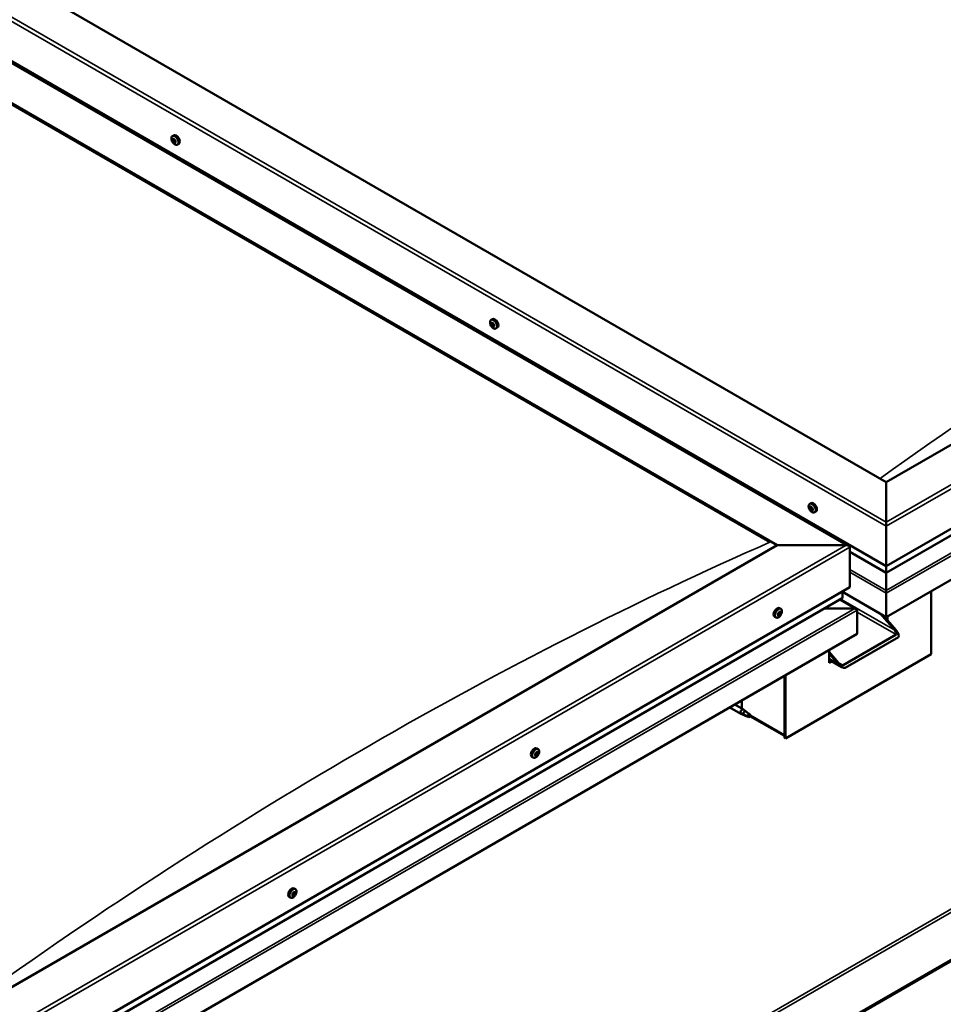
# Model space of a CAD drawing. Units: millimetres. Extents: x -6197 to 24445, y 3057 to 8837.
# Drawn here: x -747 to 150, y 3768 to 4724 of the extents above; entities that cross this region are included whole.
import ezdxf

# ---------------------------------------------------------------- set-up
doc = ezdxf.new("R2010")
doc.units = ezdxf.units.MM
doc.header["$LTSCALE"] = 25
doc.layers.add('Visible (ISO)', color=7, linetype='Continuous', lineweight=50)
doc.layers.add('Visible Narrow (ISO)', color=7, linetype='Continuous', lineweight=35)

msp = doc.modelspace()

# ---------------------------------------------------------------- linework, layer by layer
at = {"layer": 'Visible (ISO)'}
for p, q in [((94.35, 4275.19), (-1213.8, 5030.45)), ((-1319.87, 5008.84), (57.96, 4213.36)), ((-1284.51, 4989.63), (94.35, 4193.54)), ((-1319.87, 4969.21), (-11.72, 4213.96)), ((-1312.79, 4963.91), (-18.79, 4216.81)), ((-18.79, 4216.81), (-1312.79, 4963.91)), ((872.17, 4724.27), (94.35, 4275.19)), ((94.35, 4193.54), (942.88, 4683.44)), ((94.35, 4187.08), (935.39, 4672.66)), ((949.95, 4638.12), (94.35, 4144.14)), ((-598.79, 4611.26), (-597.46, 4612.03)), ((-598.5, 4607.66), (-597.68, 4608.14)), ((-597.66, 4605.25), (-596.51, 4605.91)), ((-597.09, 4607.94), (-597, 4607.99)), ((-596.24, 4605.52), (-595.77, 4605.79)), ((-594.04, 4603.03), (-592.71, 4603.8)), ((-289.43, 4432.65), (-288.1, 4433.42)), ((-288.73, 4429.43), (-288.1, 4429.8)), ((-287.29, 4426.54), (-286.59, 4426.94)), ((-284.68, 4424.42), (-283.35, 4425.19)), ((94.35, 4275.19), (94.35, 4236.41)), ((94.35, 4236.41), (94.35, 4275.19)), ((19.93, 4254.04), (21.26, 4254.81)), ((20.27, 4250.53), (21.04, 4250.98)), ((20.94, 4248.1), (22.09, 4248.76)), ((21.75, 4250.65), (21.77, 4250.67)), ((22.42, 4248.22), (22.94, 4248.52)), ((24.68, 4245.81), (26.01, 4246.58)), ((94.35, 4232.33), (94.35, 4236.41)), ((94.35, 4236.41), (94.35, 4232.33)), ((876.76, 4226.82), (-744.63, 3290.7)), ((94.35, 4232.33), (94.35, 4193.54)), ((94.35, 4193.54), (94.35, 4232.33)), ((-744.63, 3289.48), (876.76, 4225.59)), ((-11.72, 4213.96), (-789.54, 3764.88)), ((55.46, 4213.96), (-11.72, 4213.96)), ((-11.72, 4213.96), (55.46, 4213.96)), ((58.99, 4173.13), (58.99, 4211.91)), ((58.99, 4211.91), (58.99, 4173.13)), ((58.99, 4207.49), (94.35, 4187.08)), ((94.35, 4193.54), (94.35, 4187.42)), ((94.35, 4187.42), (94.35, 4193.54)), ((94.35, 4187.08), (94.35, 4187.42)), ((94.35, 4187.42), (94.35, 4187.08)), ((94.35, 4187.08), (94.35, 4169.94)), ((94.35, 4169.94), (94.35, 4187.08)), ((-789.54, 3683.23), (58.99, 4173.13)), ((51.92, 4162.92), (51.92, 4169.05)), ((51.92, 4169.05), (51.92, 4162.92)), ((94.35, 4167.42), (94.35, 4169.94)), ((94.35, 4169.94), (94.35, 4167.42)), ((137.84, 4169.25), (137.84, 4108.01)), ((-789.54, 3676.77), (51.51, 4162.35)), ((65.4, 4151.93), (49.43, 4161.15)), ((94.35, 4144.14), (51.92, 4168.64)), ((94.35, 4167.42), (94.35, 4167.41)), ((94.35, 4167.41), (94.35, 4167.42)), ((94.35, 4167.41), (94.35, 4167.42)), ((94.35, 4167.41), (94.35, 4144.14)), ((94.35, 4144.14), (94.35, 4167.41)), ((94.35, 4144.14), (94.35, 4167.33)), ((94.35, 4167.33), (94.35, 4144.14)), ((-8.01, 4151.98), (-9.34, 4152.75)), ((63.8, 4152.31), (34.12, 4152.31)), ((34.12, 4152.31), (63.8, 4152.31)), ((66.06, 4151.09), (66.06, 4151.09)), ((66.06, 4151.09), (66.06, 4151.08)), ((66.06, 4151.08), (66.06, 4127.81)), ((66.06, 4151.08), (66.06, 4151.08)), ((66.07, 4151), (66.07, 4127.81)), ((66.07, 4127.81), (66.07, 4151)), ((-12.76, 4143.75), (-14.09, 4144.52)), ((-10.73, 4146.93), (-10.8, 4146.97)), ((-9.82, 4145.8), (-10.63, 4146.26)), ((-9.03, 4148.83), (-9.51, 4149.11)), ((-8.12, 4147.7), (-9.27, 4148.36)), ((102.48, 4131.29), (88.34, 4147.61)), ((91.52, 4145.78), (103.54, 4131.9)), ((94.35, 4144.14), (94.35, 4142.51)), ((94.35, 4144.14), (94.35, 4142.51)), ((94.35, 4144.14), (94.35, 4144.14)), ((94.35, 4144.14), (94.35, 4144.14)), ((95.41, 4141.29), (95.41, 4144.75)), ((66.07, 4127.81), (-789.53, 3633.83)), ((52.28, 4097.4), (103.89, 4127.2)), ((54.4, 4094.95), (106.02, 4124.75)), ((66.06, 4127.81), (66.07, 4127.81)), ((38.84, 4112.09), (38.84, 4099.85)), ((137.84, 4108.01), (-3.59, 4026.37)), ((38.84, 4110.46), (48.03, 4099.85)), ((46.97, 4099.24), (38.84, 4108.63)), ((51.2, 4095.61), (38.84, 4102.75)), ((40.29, 4101.91), (38.84, 4101.07)), ((40.29, 4101.91), (38.84, 4101.07)), ((38.84, 4099.85), (41.35, 4101.3)), ((-4.65, 4086.99), (-4.65, 4029.84)), ((-4.65, 4086.99), (-4.65, 4026.98)), ((-3.59, 4026.37), (-3.59, 4087.6)), ((-57.6, 4056.41), (-46.86, 4050.21)), ((-52.8, 4059.18), (-44.46, 4054.37)), ((-46.01, 4055.26), (-46.01, 4063.1)), ((-42.72, 4053.07), (-44.38, 4054.31)), ((-44.36, 4049.14), (-46.77, 4050.17)), ((-46.64, 4050.97), (-44.58, 4049.99)), ((-44.58, 4049.99), (-40.52, 4047.65)), ((-40.52, 4047.65), (-38.23, 4048)), ((-38.94, 4050.08), (-37.62, 4049.32)), ((-37.62, 4049.32), (-38.23, 4048)), ((-4.65, 4028.65), (-38.03, 4047.92)), ((-4.65, 4026.98), (-3.59, 4026.37)), ((-243.71, 4015.9), (-245.05, 4016.67)), ((-248.46, 4007.67), (-249.8, 4008.44)), ((-246.31, 4010.25), (-246.72, 4010.49)), ((-244.96, 4009.83), (-246.11, 4010.5)), ((-245.3, 4012.63), (-245.46, 4012.72)), ((-243.95, 4012.21), (-244.83, 4012.71)), ((-481.53, 3873.69), (-482.24, 3874.1)), ((-480.13, 3876.61), (-480.76, 3876.97)), ((-479.41, 3879.81), (-480.75, 3880.58)), ((-484.16, 3871.59), (-485.5, 3872.36))]:
    msp.add_line(p, q, dxfattribs=at)
for centre, start, end in [((-591.93, 4609.73), 204.14207, 215.85793), ((-282.58, 4431.12), 204.14207, 215.85793), ((26.78, 4252.51), 204.14207, 215.85793), ((-14.86, 4150.45), 324.14207, 335.85793), ((-250.57, 4014.37), 324.14207, 335.85793), ((-486.27, 3878.29), 324.14207, 335.85793)]:
    msp.add_arc(centre, 8, start, end, dxfattribs=at)
for centre, major_axis, ratio, start_param, end_param in [((-595.08, 4607.91), (-2.37, 4.11), 0.57735, 3.141593, 6.283185), ((-597.37, 4606.59), (-1.1, 1.91), 0.57735, 6.183481, 7.036096), ((-598.64, 4607.23), (-0.225, 0.39), 0.57735, 5.795449, 6.637039), ((-598.64, 4607.23), (0.225, -0.39), 0.57735, 4.488143, 5.329733), ((-597.37, 4606.59), (-1.1, 1.91), 0.57735, 0.947493, 1.800109), ((-598.9, 4608.34), (0.394, -0.682), 0.57735, 5.795449, 7.424128), ((-598.79, 4606.32), (0.394, -0.682), 0.57735, 0.559461, 2.188141), ((-598.08, 4608.22), (-0.225, 0.39), 0.57735, 0.299353, 1.140943), ((-597.94, 4605.6), (0.225, -0.39), 0.57735, 3.701053, 4.542644), ((-597.37, 4606.59), (-1.1, 1.91), 0.57735, 5.136283, 5.988899), ((-598.08, 4608.22), (-0.225, 0.39), 0.57735, 4.748251, 5.589841), ((-597.94, 4605.6), (0.225, -0.39), 0.57735, 5.535341, 6.376931), ((-597.37, 4606.59), (1.1, -1.91), 0.57735, 5.136283, 5.988899), ((-597.48, 4608.62), (0.394, -0.682), 0.57735, 4.748251, 6.376931), ((-597.49, 4607.89), (0.225, -0.39), 0.57735, 3.965528, 5.329733), ((-597.26, 4604.57), (-0.394, 0.682), 0.57735, 4.748251, 6.376931), ((-597.64, 4606.98), (0.394, -0.682), 0.57735, 0.559461, 2.188141), ((-596.79, 4606.26), (0.225, -0.39), 0.57735, 3.701053, 6.127626), ((-596.81, 4607.58), (-0.225, 0.39), 0.57735, 5.535341, 6.376931), ((-596.67, 4604.96), (0.225, -0.39), 0.57735, 4.748251, 5.589841), ((-597.37, 4606.59), (1.1, -1.91), 0.57735, 0.947493, 1.800109), ((-596.81, 4607.58), (-0.225, 0.39), 0.57735, 3.701053, 4.542644), ((-595.96, 4606.87), (-0.394, 0.682), 0.57735, 0.559461, 2.188141), ((-596.11, 4605.23), (-0.394, 0.682), 0.57735, 5.12551, 6.283185), ((-595.85, 4604.84), (-0.394, 0.682), 0.57735, 5.795449, 7.424128), ((-597.37, 4606.59), (1.1, -1.91), 0.57735, 6.183481, 7.036096), ((-596.67, 4604.96), (0.225, -0.39), 0.57735, 0.299353, 1.140943), ((-596.1, 4605.95), (-0.225, 0.39), 0.57735, 4.488143, 5.329733), ((-596.1, 4605.95), (0.225, -0.39), 0.57735, 5.795449, 6.637039), ((-288.01, 4427.98), (-1.1, 1.91), 0.57735, 0.550115, 1.402731), ((-289.22, 4429.16), (0.225, -0.39), 0.57735, 4.090765, 4.932356), ((-288.01, 4427.98), (-1.1, 1.91), 0.57735, 5.786103, 6.638719), ((-289.22, 4429.16), (-0.225, 0.39), 0.57735, 5.398071, 6.239661), ((-289.68, 4428.58), (0.394, -0.682), 0.57735, 0.162083, 1.790763), ((-288.97, 4427.58), (-0.225, 0.39), 0.57735, 0.162083, 1.003673), ((-289.13, 4430.11), (0.394, -0.682), 0.57735, 5.398071, 7.026751), ((-288.97, 4427.58), (0.225, -0.39), 0.57735, 5.137963, 5.979553), ((-288.01, 4427.98), (-1.1, 1.91), 0.57735, 1.597313, 2.449928), ((-288.57, 4426.45), (-0.394, 0.682), 0.57735, 4.350873, 5.979553), ((-288.25, 4429.57), (-0.225, 0.39), 0.57735, 6.185161, 7.026751), ((-288.07, 4429.82), (0.225, -0.39), 0.57735, 4.721086, 4.932356), ((-288.54, 4429.24), (0.394, -0.682), 0.57735, 0.162083, 1.790763), ((-287.83, 4428.24), (-0.225, 0.39), 0.57735, 0.162083, 2.837961), ((-288.01, 4427.98), (1.1, -1.91), 0.57735, 1.597313, 2.449928), ((-288.25, 4429.57), (-0.225, 0.39), 0.57735, 4.350873, 5.192464), ((-285.72, 4429.31), (-2.37, 4.11), 0.57735, 3.141593, 6.283185), ((-287.46, 4429.52), (0.394, -0.682), 0.57735, 4.350873, 5.979553), ((-287.42, 4427.11), (-0.394, 0.682), 0.57735, 4.350873, 5.979553), ((-287.05, 4428.39), (-0.225, 0.39), 0.57735, 5.137963, 5.979553), ((-286.34, 4427.39), (-0.394, 0.682), 0.57735, 0.162083, 1.790763), ((-287.05, 4428.39), (0.225, -0.39), 0.57735, 0.162083, 1.003673), ((-288.01, 4427.98), (1.1, -1.91), 0.57735, 0.550115, 1.402731), ((-287.77, 4426.4), (0.225, -0.39), 0.57735, 4.350873, 5.192464), ((-288.01, 4427.98), (1.1, -1.91), 0.57735, 5.786103, 6.638719), ((-287.77, 4426.4), (0.225, -0.39), 0.57735, 6.185161, 7.026751), ((-286.9, 4425.85), (-0.394, 0.682), 0.57735, 5.398071, 7.026751), ((-286.62, 4427.06), (0.225, -0.39), 0.57735, 4.350873, 4.990109), ((-286.81, 4426.81), (0.225, -0.39), 0.57735, 5.398071, 6.239661), ((-286.81, 4426.81), (-0.225, 0.39), 0.57735, 4.090765, 4.932356), ((23.64, 4250.7), (-2.37, 4.11), 0.57735, 3.141593, 6.283185), ((21.35, 4249.37), (-1.1, 1.91), 0.57735, 6.114047, 6.966662), ((20.07, 4250.12), (-0.225, 0.39), 0.57735, 5.726015, 6.567605), ((20.07, 4250.12), (0.225, -0.39), 0.57735, 4.418709, 5.260299), ((21.35, 4249.37), (-1.1, 1.91), 0.57735, 0.878059, 1.730675), ((19.88, 4251.22), (0.394, -0.682), 0.57735, 5.726015, 7.354695), ((19.87, 4249.25), (0.394, -0.682), 0.57735, 0.490027, 2.118707), ((20.71, 4248.48), (0.225, -0.39), 0.57735, 3.63162, 4.47321), ((20.72, 4251.02), (-0.225, 0.39), 0.57735, 0.229919, 1.071509), ((20.71, 4248.48), (0.225, -0.39), 0.57735, 5.465907, 6.307497), ((21.35, 4249.37), (1.1, -1.91), 0.57735, 5.066849, 5.919465), ((21.35, 4249.37), (-1.1, 1.91), 0.57735, 5.066849, 5.919465), ((20.72, 4251.02), (-0.225, 0.39), 0.57735, 4.678817, 5.520407), ((21.22, 4250.78), (0.225, -0.39), 0.57735, 4.088649, 5.260299), ((21.34, 4247.41), (-0.394, 0.682), 0.57735, 4.678817, 6.307497), ((21.35, 4251.34), (0.394, -0.682), 0.57735, 4.678817, 6.307497), ((21.02, 4249.92), (0.394, -0.682), 0.57735, 0.490027, 2.118707), ((21.85, 4249.14), (0.225, -0.39), 0.57735, 3.63162, 6.242867), ((21.98, 4247.73), (0.225, -0.39), 0.57735, 4.678817, 5.520407), ((21.99, 4250.27), (-0.225, 0.39), 0.57735, 5.465907, 6.307497), ((22.49, 4248.08), (-0.394, 0.682), 0.57735, 4.908498, 6.283185), ((22.82, 4247.53), (-0.394, 0.682), 0.57735, 5.726015, 7.354695), ((22.83, 4249.5), (-0.394, 0.682), 0.57735, 0.490027, 2.118707), ((21.35, 4249.37), (1.1, -1.91), 0.57735, 6.114047, 6.966662), ((21.98, 4247.73), (0.225, -0.39), 0.57735, 0.229919, 1.071509), ((21.35, 4249.37), (1.1, -1.91), 0.57735, 0.878059, 1.730675), ((21.99, 4250.27), (-0.225, 0.39), 0.57735, 3.63162, 4.47321), ((22.62, 4248.63), (-0.225, 0.39), 0.57735, 4.418709, 5.260299), ((22.62, 4248.63), (0.225, -0.39), 0.57735, 5.726015, 6.567605), ((55.46, 4211.91), (-3.54, 0), 0.57735, 3.141593, 4.712389), ((55.46, 4211.91), (-3.54, 0), 0.57735, 3.141593, 4.712389), ((50.51, 4162.92), (1.41, 0), 0.57735, 5.497787, 6.283185), ((50.51, 4162.92), (1.41, 0), 0.57735, 5.497787, 6.283185), ((93.22, 4167.99), (0.8, -1.39), 0.57735, 0.785398, 0.847939), ((95.48, 4167.99), (-0.8, -1.39), 0.57735, 5.435246, 5.497787), ((-11.72, 4148.64), (-2.38, -4.11), 0.57735, 3.141593, 6.283185), ((63.8, 4151), (2.26, 0), 0.57735, 0.062541, 1.570796), ((63.8, 4151), (2.26, 0), 0.57735, 0.062541, 1.570796), ((64.93, 4151.66), (0.8, -1.39), 0.57735, 0.785398, 0.847939), ((64.93, 4150.35), (-0.8, -1.39), 0.57735, 2.356194, 2.418735), ((-9.43, 4147.31), (-1.1, -1.91), 0.57735, 5.113564, 5.96618), ((-10.56, 4147.34), (-0.225, -0.39), 0.57735, 5.512622, 6.354212), ((-10.5, 4145.9), (-0.225, -0.39), 0.57735, 4.725532, 5.567122), ((-11.13, 4146.25), (0.394, 0.682), 0.57735, 4.725532, 6.354212), ((-9.43, 4147.31), (1.1, 1.91), 0.57735, 0.924774, 1.77739), ((-10.56, 4147.34), (-0.225, -0.39), 0.57735, 3.678334, 4.519925), ((-10.5, 4145.9), (-0.225, -0.39), 0.57735, 0.276634, 1.118224), ((-9.43, 4147.31), (-1.1, -1.91), 0.57735, 6.160762, 7.013377), ((-10.52, 4146.54), (0.225, 0.39), 0.57735, 4.005547, 5.307014), ((-10.34, 4148.45), (-0.394, -0.682), 0.57735, 0.536742, 2.165422), ((-10.22, 4145.11), (0.394, 0.682), 0.57735, 5.77273, 7.401409), ((-9.66, 4146.84), (0.394, 0.682), 0.57735, 0.536742, 2.165422), ((-9.48, 4148.75), (-0.225, -0.39), 0.57735, 4.465424, 5.307014), ((-9.37, 4145.88), (-0.225, -0.39), 0.57735, 5.77273, 6.61432), ((-9.45, 4147.95), (0.225, 0.39), 0.57735, 3.678334, 6.165358), ((-8.87, 4149.04), (-0.394, -0.682), 0.57735, 5.052401, 6.283185), ((-9.43, 4147.31), (1.1, 1.91), 0.57735, 6.160762, 7.013377), ((-9.48, 4148.75), (0.225, 0.39), 0.57735, 5.77273, 6.61432), ((-9.43, 4147.31), (-1.1, -1.91), 0.57735, 0.924774, 1.77739), ((-9.37, 4145.88), (0.225, 0.39), 0.57735, 4.465424, 5.307014), ((-8.64, 4149.51), (-0.394, -0.682), 0.57735, 5.77273, 7.401409), ((-8.51, 4146.18), (0.394, 0.682), 0.57735, 0.536742, 2.165422), ((-8.35, 4148.72), (0.225, 0.39), 0.57735, 0.276634, 1.118224), ((-8.3, 4147.28), (0.225, 0.39), 0.57735, 3.678334, 4.519925), ((-7.73, 4148.38), (-0.394, -0.682), 0.57735, 4.725532, 6.354212), ((-8.35, 4148.72), (0.225, 0.39), 0.57735, 4.725532, 5.567122), ((-8.3, 4147.28), (0.225, 0.39), 0.57735, 5.512622, 6.354212), ((-9.43, 4147.31), (1.1, 1.91), 0.57735, 5.113564, 5.96618), ((101.07, 4130.47), (2.94, -3.19), 0.368973, 6.200611, 7.771407), ((101.07, 4130.47), (5.14, -5.58), 0.368973, 6.200611, 7.771407), ((49.45, 4100.67), (5.14, -5.58), 0.368973, 4.629815, 6.200611), ((49.45, 4100.67), (2.94, -3.19), 0.368973, 4.629815, 6.200611), ((-45.66, 4052.29), (1.2, 2.08), 0.57735, 6.213805, 9.494158), ((-43.13, 4050.83), (1.03, 1.78), 0.57735, 0.133634, 2.356194), ((-39.07, 4048.49), (-1.02, -1.78), 0.57735, 3.861865, 5.497787), ((-39.07, 4048.49), (1.02, 1.78), 0.57735, 3.861865, 5.497787), ((-247.42, 4012.55), (-2.38, -4.11), 0.57735, 3.141593, 6.283185), ((-245.13, 4011.23), (-1.1, -1.91), 0.57735, 5.462298, 6.314914), ((-246.39, 4010.7), (-0.225, -0.39), 0.57735, 5.861356, 6.702946), ((-245.13, 4011.23), (1.1, 1.91), 0.57735, 1.273508, 2.126124), ((-246.39, 4010.7), (-0.225, -0.39), 0.57735, 4.027069, 4.868659), ((-246.5, 4009.81), (0.394, 0.682), 0.57735, 0, 0.919085), ((-246.7, 4009.57), (0.394, 0.682), 0.57735, 5.074266, 6.702946), ((-246.48, 4011.65), (-0.394, -0.682), 0.57735, 0.885476, 2.514156), ((-245.91, 4009.62), (-0.225, -0.39), 0.57735, 5.074266, 5.915856), ((-245.13, 4011.23), (-1.1, -1.91), 0.57735, 0.22631, 1.078926), ((-245.91, 4009.62), (0.225, 0.39), 0.57735, 3.766961, 4.608551), ((-245.79, 4010.81), (-0.225, -0.39), 0.57735, 0.268701, 2.514156), ((-245.61, 4012.31), (-0.225, -0.39), 0.57735, 4.814158, 5.655748), ((-245.35, 4009.15), (0.394, 0.682), 0.57735, 6.121464, 7.750143), ((-245.13, 4011.23), (1.1, 1.91), 0.57735, 0.22631, 1.078926), ((-245.61, 4012.31), (0.225, 0.39), 0.57735, 6.121464, 6.963054), ((-244.93, 4011.47), (0.394, 0.682), 0.57735, 0.885476, 2.514156), ((-244.9, 4013.31), (-0.394, -0.682), 0.57735, 6.121464, 7.750143), ((-245.02, 4012.43), (0.225, 0.39), 0.57735, 4.027069, 5.577647), ((-244.64, 4010.15), (-0.225, -0.39), 0.57735, 6.121464, 6.963054), ((-244.35, 4012.84), (-0.225, -0.39), 0.57735, 3.766961, 4.608551), ((-245.13, 4011.23), (-1.1, -1.91), 0.57735, 1.273508, 2.126124), ((-244.64, 4010.15), (0.225, 0.39), 0.57735, 4.814158, 5.655748), ((-243.78, 4010.81), (0.394, 0.682), 0.57735, 0.885476, 2.514156), ((-243.55, 4012.89), (-0.394, -0.682), 0.57735, 5.074266, 6.702946), ((-245.13, 4011.23), (1.1, 1.91), 0.57735, 5.462298, 6.314914), ((-244.35, 4012.84), (0.225, 0.39), 0.57735, 5.074266, 5.915856), ((-243.87, 4011.76), (0.225, 0.39), 0.57735, 4.027069, 4.868659), ((-243.87, 4011.76), (0.225, 0.39), 0.57735, 5.861356, 6.702946), ((-483.12, 3876.47), (-2.38, -4.11), 0.57735, 3.141593, 6.283185), ((-480.83, 3875.15), (1.1, 1.91), 0.57735, 1.758291, 2.610907), ((-482.03, 3873.95), (-0.225, -0.39), 0.57735, 4.511852, 5.353442), ((-482.03, 3873.95), (-0.225, -0.39), 0.57735, 0.062953, 0.904544), ((-480.83, 3875.15), (-1.1, -1.91), 0.57735, 5.947081, 6.799697), ((-482.51, 3874.51), (0.394, 0.682), 0.57735, 4.511852, 6.140531), ((-481.81, 3875.52), (-0.225, -0.39), 0.57735, 5.298941, 6.140532), ((-482.2, 3874.24), (0.225, 0.39), 0.57735, 4.397251, 5.093334), ((-481.92, 3873.01), (0.394, 0.682), 0.57735, 5.559049, 7.187729), ((-480.83, 3875.15), (1.1, 1.91), 0.57735, 0.711093, 1.563709), ((-481.81, 3875.52), (0.225, 0.39), 0.57735, 0.323061, 1.164652), ((-481.39, 3874.3), (0.394, 0.682), 0.57735, 0.323061, 1.951741), ((-481.42, 3876.65), (-0.394, -0.682), 0.57735, 0.323061, 1.951741), ((-481.05, 3873.57), (-0.225, -0.39), 0.57735, 5.559049, 6.400639), ((-481, 3875.43), (-0.225, -0.39), 0.57735, 0.323061, 2.998939), ((-480.83, 3875.15), (-1.1, -1.91), 0.57735, 0.711093, 1.563709), ((-481.05, 3873.57), (0.225, 0.39), 0.57735, 4.251744, 5.093334), ((-480.61, 3876.72), (-0.225, -0.39), 0.57735, 4.251744, 5.093334), ((-480.3, 3876.44), (-0.394, -0.682), 0.57735, 4.511852, 6.140531), ((-480.24, 3873.64), (0.394, 0.682), 0.57735, 0.323061, 1.951741), ((-480.78, 3877.01), (0.225, 0.39), 0.57735, 4.511852, 4.66199), ((-480.83, 3875.15), (1.1, 1.91), 0.57735, 5.947081, 6.799697), ((-480.61, 3876.72), (0.225, 0.39), 0.57735, 5.559049, 6.400639), ((-479.74, 3877.29), (-0.394, -0.682), 0.57735, 5.559049, 7.187729), ((-479.85, 3874.77), (-0.225, -0.39), 0.57735, 0.323061, 1.164652), ((-479.15, 3875.78), (-0.394, -0.682), 0.57735, 4.511852, 6.140531), ((-479.64, 3876.34), (0.225, 0.39), 0.57735, 0.062953, 0.904544), ((-479.85, 3874.77), (0.225, 0.39), 0.57735, 5.298941, 6.140532), ((-480.83, 3875.15), (-1.1, -1.91), 0.57735, 1.758291, 2.610907), ((-479.64, 3876.34), (0.225, 0.39), 0.57735, 4.511852, 5.353442)]:
    msp.add_ellipse(centre, major_axis=major_axis, ratio=ratio, start_param=start_param, end_param=end_param, dxfattribs=at)
for points, knots in [([(-599.23, 4606.46), (-599.41, 4606.85), (-599.55, 4607.25), (-599.75, 4608.04), (-599.81, 4608.43), (-599.84, 4609.17), (-599.82, 4609.52), (-599.67, 4610.15), (-599.55, 4610.44), (-599.23, 4610.92), (-599.03, 4611.12), (-598.79, 4611.26)], [1.026071, 1.026071, 1.026071, 1.026071, 1.305056, 1.305056, 1.584042, 1.584042, 1.863027, 1.863027, 2.142013, 2.142013, 2.420998, 2.420998, 2.420998, 2.420998]), ([(-598.91, 4607.19), (-598.93, 4607.24), (-598.94, 4607.29), (-598.95, 4607.39), (-598.95, 4607.44), (-598.95, 4607.5), (-598.94, 4607.53), (-598.93, 4607.55)], [0.17438702, 0.17438702, 0.17438702, 0.17438702, 0.18896797, 0.18896797, 0.20586323, 0.20586323, 0.21737852, 0.21737852, 0.21737852, 0.21737852]), ([(-594.04, 4603.03), (-594.28, 4602.89), (-594.55, 4602.81), (-595.13, 4602.78), (-595.44, 4602.82), (-596.06, 4603.01), (-596.38, 4603.16), (-597, 4603.56), (-597.31, 4603.81), (-597.89, 4604.37), (-598.17, 4604.7), (-598.42, 4605.05)], [5.562591, 5.562591, 5.562591, 5.562591, 5.841576, 5.841576, 6.120562, 6.120562, 6.399547, 6.399547, 6.678533, 6.678533, 6.957519, 6.957519, 6.957519, 6.957519]), ([(-598.36, 4608.56), (-598.34, 4608.59), (-598.31, 4608.61), (-598.25, 4608.64), (-598.22, 4608.64), (-598.16, 4608.63), (-598.13, 4608.62), (-598.11, 4608.61)], [0.17438702, 0.17438702, 0.17438702, 0.17438702, 0.18896797, 0.18896797, 0.20586323, 0.20586323, 0.21737851, 0.21737851, 0.21737851, 0.21737851]), ([(-597.92, 4605.23), (-597.95, 4605.25), (-597.99, 4605.27), (-598.06, 4605.35), (-598.1, 4605.39), (-598.15, 4605.47), (-598.18, 4605.5), (-598.2, 4605.54)], [0.17438702, 0.17438702, 0.17438702, 0.17438702, 0.18896797, 0.18896797, 0.20586323, 0.20586323, 0.21737852, 0.21737852, 0.21737852, 0.21737852]), ([(-596.82, 4607.96), (-596.78, 4607.94), (-596.74, 4607.92), (-596.66, 4607.85), (-596.63, 4607.8), (-596.58, 4607.72), (-596.56, 4607.68), (-596.55, 4607.65)], [0.17438702, 0.17438702, 0.17438702, 0.17438702, 0.18896797, 0.18896797, 0.20586323, 0.20586323, 0.21737851, 0.21737851, 0.21737851, 0.21737851]), ([(-596.38, 4604.63), (-596.4, 4604.6), (-596.42, 4604.58), (-596.47, 4604.56), (-596.51, 4604.55), (-596.57, 4604.56), (-596.6, 4604.57), (-596.64, 4604.58)], [0.17438702, 0.17438702, 0.17438702, 0.17438702, 0.18896797, 0.18896797, 0.20586323, 0.20586323, 0.21737852, 0.21737852, 0.21737852, 0.21737852]), ([(-595.83, 4605.99), (-595.81, 4605.95), (-595.79, 4605.91), (-595.77, 4605.81), (-595.77, 4605.76), (-595.79, 4605.69), (-595.8, 4605.66), (-595.81, 4605.63)], [0.17438702, 0.17438702, 0.17438702, 0.17438702, 0.18896797, 0.18896797, 0.20586323, 0.20586323, 0.21737852, 0.21737852, 0.21737852, 0.21737852]), ([(-289.88, 4427.85), (-290.05, 4428.24), (-290.19, 4428.64), (-290.39, 4429.43), (-290.45, 4429.82), (-290.48, 4430.56), (-290.46, 4430.91), (-290.31, 4431.55), (-290.2, 4431.83), (-289.87, 4432.32), (-289.67, 4432.51), (-289.43, 4432.65)], [1.675891, 1.675891, 1.675891, 1.675891, 1.954876, 1.954876, 2.233862, 2.233862, 2.512847, 2.512847, 2.791833, 2.791833, 3.070818, 3.070818, 3.070818, 3.070818]), ([(-289.53, 4429.28), (-289.53, 4429.32), (-289.53, 4429.37), (-289.51, 4429.45), (-289.5, 4429.49), (-289.46, 4429.53), (-289.45, 4429.54), (-289.43, 4429.55)], [0.17438702, 0.17438702, 0.17438702, 0.17438702, 0.18896797, 0.18896797, 0.20586323, 0.20586323, 0.21737851, 0.21737851, 0.21737851, 0.21737851]), ([(-289.09, 4427.3), (-289.11, 4427.33), (-289.14, 4427.37), (-289.2, 4427.47), (-289.23, 4427.52), (-289.26, 4427.61), (-289.28, 4427.64), (-289.28, 4427.68)], [0.17438702, 0.17438702, 0.17438702, 0.17438702, 0.18896797, 0.18896797, 0.20586323, 0.20586323, 0.21737852, 0.21737852, 0.21737852, 0.21737852]), ([(-288.46, 4429.97), (-288.43, 4429.98), (-288.39, 4429.98), (-288.31, 4429.97), (-288.27, 4429.96), (-288.21, 4429.91), (-288.18, 4429.89), (-288.16, 4429.86)], [0.17438702, 0.17438702, 0.17438702, 0.17438702, 0.18896797, 0.18896797, 0.20586323, 0.20586323, 0.21737851, 0.21737851, 0.21737851, 0.21737851]), ([(-286.94, 4428.67), (-286.9, 4428.64), (-286.87, 4428.6), (-286.8, 4428.51), (-286.78, 4428.46), (-286.75, 4428.37), (-286.74, 4428.33), (-286.74, 4428.29)], [0.17438702, 0.17438702, 0.17438702, 0.17438702, 0.18896797, 0.18896797, 0.20586323, 0.20586323, 0.21737852, 0.21737852, 0.21737852, 0.21737852]), ([(-284.68, 4424.42), (-284.92, 4424.28), (-285.19, 4424.21), (-285.77, 4424.17), (-286.08, 4424.21), (-286.7, 4424.4), (-287.02, 4424.55), (-287.64, 4424.95), (-287.95, 4425.2), (-288.53, 4425.77), (-288.81, 4426.09), (-289.06, 4426.44)], [6.212411, 6.212411, 6.212411, 6.212411, 6.491396, 6.491396, 6.770382, 6.770382, 7.049367, 7.049367, 7.328353, 7.328353, 7.607338, 7.607338, 7.607338, 7.607338]), ([(-287.57, 4426), (-287.59, 4425.99), (-287.62, 4425.99), (-287.69, 4426), (-287.74, 4426.02), (-287.81, 4426.06), (-287.84, 4426.08), (-287.87, 4426.11)], [0.17438702, 0.17438702, 0.17438702, 0.17438702, 0.18896797, 0.18896797, 0.20586323, 0.20586323, 0.21737852, 0.21737852, 0.21737852, 0.21737852]), ([(-286.5, 4426.69), (-286.49, 4426.65), (-286.48, 4426.61), (-286.49, 4426.53), (-286.51, 4426.49), (-286.55, 4426.44), (-286.57, 4426.43), (-286.59, 4426.41)], [0.17438702, 0.17438702, 0.17438702, 0.17438702, 0.18896797, 0.18896797, 0.20586323, 0.20586323, 0.21737852, 0.21737852, 0.21737852, 0.21737852]), ([(19.48, 4249.24), (19.31, 4249.63), (19.17, 4250.04), (18.97, 4250.82), (18.91, 4251.21), (18.88, 4251.95), (18.9, 4252.3), (19.05, 4252.94), (19.16, 4253.22), (19.48, 4253.71), (19.69, 4253.9), (19.93, 4254.04)], [0.956637, 0.956637, 0.956637, 0.956637, 1.235622, 1.235622, 1.514608, 1.514608, 1.793593, 1.793593, 2.072579, 2.072579, 2.351564, 2.351564, 2.351564, 2.351564]), ([(19.79, 4250.11), (19.78, 4250.15), (19.77, 4250.2), (19.76, 4250.3), (19.76, 4250.35), (19.78, 4250.41), (19.78, 4250.44), (19.79, 4250.45)], [0.17438702, 0.17438702, 0.17438702, 0.17438702, 0.18896797, 0.18896797, 0.20586323, 0.20586323, 0.21737852, 0.21737852, 0.21737852, 0.21737852]), ([(24.68, 4245.81), (24.44, 4245.68), (24.17, 4245.6), (23.59, 4245.56), (23.28, 4245.6), (22.66, 4245.8), (22.34, 4245.95), (21.72, 4246.34), (21.41, 4246.59), (20.83, 4247.16), (20.55, 4247.48), (20.3, 4247.83)], [5.493157, 5.493157, 5.493157, 5.493157, 5.772143, 5.772143, 6.051128, 6.051128, 6.330114, 6.330114, 6.609099, 6.609099, 6.888085, 6.888085, 6.888085, 6.888085]), ([(20.69, 4248.11), (20.66, 4248.14), (20.63, 4248.17), (20.56, 4248.25), (20.52, 4248.29), (20.47, 4248.37), (20.45, 4248.41), (20.43, 4248.44)], [0.17438702, 0.17438702, 0.17438702, 0.17438702, 0.18896797, 0.18896797, 0.20586323, 0.20586323, 0.21737852, 0.21737852, 0.21737852, 0.21737852]), ([(20.44, 4251.37), (20.47, 4251.39), (20.49, 4251.41), (20.56, 4251.43), (20.6, 4251.43), (20.66, 4251.42), (20.68, 4251.4), (20.71, 4251.39)], [0.17438702, 0.17438702, 0.17438702, 0.17438702, 0.18896797, 0.18896797, 0.20586323, 0.20586323, 0.21737851, 0.21737851, 0.21737851, 0.21737851]), ([(22.25, 4247.38), (22.23, 4247.36), (22.21, 4247.35), (22.15, 4247.33), (22.11, 4247.33), (22.05, 4247.34), (22.02, 4247.35), (21.99, 4247.36)], [0.17438702, 0.17438702, 0.17438702, 0.17438702, 0.18896797, 0.18896797, 0.20586323, 0.20586323, 0.21737852, 0.21737852, 0.21737852, 0.21737852]), ([(22, 4250.64), (22.04, 4250.62), (22.08, 4250.59), (22.15, 4250.52), (22.19, 4250.47), (22.23, 4250.38), (22.25, 4250.35), (22.26, 4250.31)], [0.17438702, 0.17438702, 0.17438702, 0.17438702, 0.18896797, 0.18896797, 0.20586323, 0.20586323, 0.21737851, 0.21737851, 0.21737851, 0.21737851]), ([(22.9, 4248.64), (22.92, 4248.6), (22.93, 4248.56), (22.95, 4248.46), (22.95, 4248.41), (22.93, 4248.34), (22.92, 4248.32), (22.9, 4248.3)], [0.17438702, 0.17438702, 0.17438702, 0.17438702, 0.18896797, 0.18896797, 0.20586323, 0.20586323, 0.21737852, 0.21737852, 0.21737852, 0.21737852]), ([(-8.01, 4151.98), (-7.77, 4151.84), (-7.57, 4151.64), (-7.24, 4151.16), (-7.13, 4150.88), (-6.98, 4150.24), (-6.96, 4149.89), (-6.99, 4149.15), (-7.05, 4148.76), (-7.25, 4147.97), (-7.39, 4147.57), (-7.56, 4147.18)], [3.445477, 3.445477, 3.445477, 3.445477, 3.724462, 3.724462, 4.003448, 4.003448, 4.282433, 4.282433, 4.561419, 4.561419, 4.840404, 4.840404, 4.840404, 4.840404]), ([(-8.38, 4145.77), (-8.63, 4145.42), (-8.91, 4145.1), (-9.49, 4144.53), (-9.8, 4144.28), (-10.42, 4143.88), (-10.74, 4143.73), (-11.36, 4143.54), (-11.67, 4143.5), (-12.25, 4143.53), (-12.52, 4143.61), (-12.76, 4143.75)], [5.192142, 5.192142, 5.192142, 5.192142, 5.471127, 5.471127, 5.750113, 5.750113, 6.029098, 6.029098, 6.308084, 6.308084, 6.587069, 6.587069, 6.587069, 6.587069]), ([(-10.87, 4147.15), (-10.88, 4147.2), (-10.88, 4147.24), (-10.85, 4147.34), (-10.83, 4147.4), (-10.78, 4147.48), (-10.76, 4147.51), (-10.73, 4147.54)], [0.17438702, 0.17438702, 0.17438702, 0.17438702, 0.18896797, 0.18896797, 0.20586323, 0.20586323, 0.21737852, 0.21737852, 0.21737852, 0.21737852]), ([(-10.66, 4145.49), (-10.69, 4145.5), (-10.72, 4145.51), (-10.78, 4145.55), (-10.8, 4145.58), (-10.82, 4145.64), (-10.82, 4145.67), (-10.82, 4145.7)], [0.17438702, 0.17438702, 0.17438702, 0.17438702, 0.18896797, 0.18896797, 0.20586323, 0.20586323, 0.21737852, 0.21737852, 0.21737852, 0.21737852]), ([(-9.64, 4148.97), (-9.62, 4149.01), (-9.59, 4149.05), (-9.51, 4149.11), (-9.47, 4149.14), (-9.4, 4149.16), (-9.37, 4149.16), (-9.34, 4149.16)], [0.17438702, 0.17438702, 0.17438702, 0.17438702, 0.18896797, 0.18896797, 0.20586323, 0.20586323, 0.21737851, 0.21737851, 0.21737851, 0.21737851]), ([(-9.21, 4145.65), (-9.24, 4145.62), (-9.28, 4145.58), (-9.36, 4145.52), (-9.4, 4145.5), (-9.47, 4145.47), (-9.49, 4145.47), (-9.51, 4145.46)], [0.17438702, 0.17438702, 0.17438702, 0.17438702, 0.18896797, 0.18896797, 0.20586323, 0.20586323, 0.21737852, 0.21737852, 0.21737852, 0.21737852]), ([(-8.2, 4149.13), (-8.17, 4149.13), (-8.14, 4149.12), (-8.1, 4149.09), (-8.07, 4149.06), (-8.05, 4148.99), (-8.04, 4148.96), (-8.04, 4148.93)], [0.17438702, 0.17438702, 0.17438702, 0.17438702, 0.18896797, 0.18896797, 0.20586323, 0.20586323, 0.21737851, 0.21737851, 0.21737851, 0.21737851]), ([(-7.98, 4147.47), (-7.98, 4147.44), (-7.99, 4147.39), (-8.02, 4147.29), (-8.04, 4147.24), (-8.08, 4147.15), (-8.1, 4147.12), (-8.12, 4147.08)], [0.17438702, 0.17438702, 0.17438702, 0.17438702, 0.18896797, 0.18896797, 0.20586323, 0.20586323, 0.21737852, 0.21737852, 0.21737852, 0.21737852]), ([(-44.01, 4048.99), (-44.26, 4049.09), (-44.5, 4049.19), (-45.06, 4049.46), (-45.38, 4049.62), (-45.96, 4050), (-46.27, 4050.24), (-46.5, 4050.56), (-46.55, 4050.64), (-46.62, 4050.81), (-46.64, 4050.89), (-46.64, 4050.97)], [0.9722954, 0.9722954, 0.9722954, 0.9722954, 1.054543, 1.054543, 1.1645704, 1.1645704, 1.2620554, 1.2620554, 1.289972, 1.289972, 1.3178886, 1.3178886, 1.3178886, 1.3178886]), ([(-39.17, 4046.76), (-39.42, 4046.89), (-39.67, 4047.02), (-40.52, 4047.42), (-41.13, 4047.69), (-42.37, 4048.23), (-43, 4048.5), (-43.75, 4048.86), (-43.88, 4048.93), (-44.01, 4048.99)], [1.0296095, 1.0296095, 1.0296095, 1.0296095, 1.1266468, 1.1266468, 1.3399415, 1.3399415, 1.5532361, 1.5532361, 1.5988171, 1.5988171, 1.5988171, 1.5988171]), ([(-42.26, 4052.67), (-42.38, 4052.78), (-42.49, 4052.89), (-42.64, 4053.01), (-42.68, 4053.04), (-42.72, 4053.07)], [0.9725494, 0.9725494, 0.9725494, 0.9725494, 1.0547969, 1.0547969, 1.0865436, 1.0865436, 1.0865436, 1.0865436]), ([(-38.98, 4050.21), (-39.2, 4050.35), (-39.42, 4050.5), (-40.1, 4050.98), (-40.55, 4051.32), (-41.36, 4051.97), (-41.73, 4052.27), (-42.12, 4052.57), (-42.19, 4052.62), (-42.26, 4052.67)], [1.0298299, 1.0298299, 1.0298299, 1.0298299, 1.1268672, 1.1268672, 1.3401618, 1.3401618, 1.5534565, 1.5534565, 1.5990374, 1.5990374, 1.5990374, 1.5990374]), ([(-244.08, 4009.68), (-244.33, 4009.33), (-244.61, 4009.01), (-245.2, 4008.44), (-245.5, 4008.2), (-246.13, 4007.8), (-246.44, 4007.65), (-247.06, 4007.46), (-247.37, 4007.42), (-247.95, 4007.45), (-248.22, 4007.53), (-248.46, 4007.67)], [0.304888, 0.304888, 0.304888, 0.304888, 0.583874, 0.583874, 0.862859, 0.862859, 1.141845, 1.141845, 1.42083, 1.42083, 1.699816, 1.699816, 1.699816, 1.699816]), ([(-246.69, 4010.39), (-246.7, 4010.43), (-246.71, 4010.47), (-246.72, 4010.56), (-246.71, 4010.61), (-246.68, 4010.69), (-246.67, 4010.73), (-246.65, 4010.76)], [0.17438702, 0.17438702, 0.17438702, 0.17438702, 0.18896797, 0.18896797, 0.20586323, 0.20586323, 0.21737851, 0.21737851, 0.21737851, 0.21737851]), ([(-245.96, 4009.23), (-245.99, 4009.21), (-246.03, 4009.21), (-246.1, 4009.21), (-246.14, 4009.23), (-246.18, 4009.26), (-246.19, 4009.28), (-246.2, 4009.3)], [0.17438702, 0.17438702, 0.17438702, 0.17438702, 0.18896797, 0.18896797, 0.20586323, 0.20586323, 0.21737852, 0.21737852, 0.21737852, 0.21737852]), ([(-245.86, 4012.4), (-245.84, 4012.44), (-245.82, 4012.49), (-245.75, 4012.58), (-245.71, 4012.62), (-245.64, 4012.67), (-245.61, 4012.68), (-245.58, 4012.69)], [0.17438702, 0.17438702, 0.17438702, 0.17438702, 0.18896797, 0.18896797, 0.20586323, 0.20586323, 0.21737851, 0.21737851, 0.21737851, 0.21737851]), ([(-244.4, 4010.06), (-244.42, 4010.02), (-244.45, 4009.98), (-244.52, 4009.89), (-244.56, 4009.85), (-244.63, 4009.8), (-244.65, 4009.78), (-244.68, 4009.77)], [0.17438702, 0.17438702, 0.17438702, 0.17438702, 0.18896797, 0.18896797, 0.20586323, 0.20586323, 0.21737852, 0.21737852, 0.21737852, 0.21737852]), ([(-244.3, 4013.23), (-244.27, 4013.25), (-244.24, 4013.26), (-244.17, 4013.26), (-244.14, 4013.24), (-244.09, 4013.21), (-244.08, 4013.19), (-244.06, 4013.16)], [0.17438702, 0.17438702, 0.17438702, 0.17438702, 0.18896797, 0.18896797, 0.20586323, 0.20586323, 0.21737852, 0.21737852, 0.21737852, 0.21737852]), ([(-243.71, 4015.9), (-243.47, 4015.76), (-243.27, 4015.56), (-242.95, 4015.08), (-242.83, 4014.79), (-242.69, 4014.16), (-242.66, 4013.81), (-242.69, 4013.07), (-242.75, 4012.68), (-242.95, 4011.89), (-243.09, 4011.49), (-243.27, 4011.1)], [4.841408, 4.841408, 4.841408, 4.841408, 5.120394, 5.120394, 5.399379, 5.399379, 5.678365, 5.678365, 5.957351, 5.957351, 6.236336, 6.236336, 6.236336, 6.236336]), ([(-243.57, 4012.07), (-243.56, 4012.04), (-243.56, 4012), (-243.56, 4011.91), (-243.57, 4011.86), (-243.59, 4011.77), (-243.6, 4011.73), (-243.61, 4011.7)], [0.17438702, 0.17438702, 0.17438702, 0.17438702, 0.18896797, 0.18896797, 0.20586323, 0.20586323, 0.21737852, 0.21737852, 0.21737852, 0.21737852]), ([(-479.79, 3873.6), (-480.04, 3873.25), (-480.31, 3872.93), (-480.9, 3872.36), (-481.2, 3872.12), (-481.83, 3871.72), (-482.14, 3871.57), (-482.77, 3871.37), (-483.07, 3871.33), (-483.65, 3871.37), (-483.92, 3871.45), (-484.16, 3871.59)], [1.836869, 1.836869, 1.836869, 1.836869, 2.115854, 2.115854, 2.39484, 2.39484, 2.673825, 2.673825, 2.952811, 2.952811, 3.231796, 3.231796, 3.231796, 3.231796]), ([(-482.24, 3873.55), (-482.27, 3873.57), (-482.29, 3873.59), (-482.33, 3873.65), (-482.35, 3873.69), (-482.35, 3873.76), (-482.35, 3873.79), (-482.34, 3873.82)], [0.17438702, 0.17438702, 0.17438702, 0.17438702, 0.18896797, 0.18896797, 0.20586323, 0.20586323, 0.21737851, 0.21737851, 0.21737851, 0.21737851]), ([(-482.12, 3875.42), (-482.12, 3875.46), (-482.11, 3875.51), (-482.07, 3875.61), (-482.04, 3875.67), (-481.98, 3875.74), (-481.96, 3875.77), (-481.93, 3875.8)], [0.17438702, 0.17438702, 0.17438702, 0.17438702, 0.18896797, 0.18896797, 0.20586323, 0.20586323, 0.21737852, 0.21737852, 0.21737852, 0.21737852]), ([(-480.95, 3873.28), (-480.98, 3873.25), (-481.02, 3873.23), (-481.1, 3873.19), (-481.15, 3873.17), (-481.2, 3873.16), (-481.23, 3873.17), (-481.25, 3873.17)], [0.17438702, 0.17438702, 0.17438702, 0.17438702, 0.18896797, 0.18896797, 0.20586323, 0.20586323, 0.21737851, 0.21737851, 0.21737851, 0.21737851]), ([(-480.72, 3877.01), (-480.69, 3877.04), (-480.65, 3877.07), (-480.58, 3877.12), (-480.53, 3877.13), (-480.47, 3877.14), (-480.44, 3877.13), (-480.42, 3877.12)], [0.17438702, 0.17438702, 0.17438702, 0.17438702, 0.18896797, 0.18896797, 0.20586323, 0.20586323, 0.21737852, 0.21737852, 0.21737852, 0.21737852]), ([(-479.54, 3874.88), (-479.55, 3874.84), (-479.57, 3874.79), (-479.61, 3874.69), (-479.64, 3874.64), (-479.69, 3874.56), (-479.71, 3874.53), (-479.74, 3874.5)], [0.17438702, 0.17438702, 0.17438702, 0.17438702, 0.18896797, 0.18896797, 0.20586323, 0.20586323, 0.21737852, 0.21737852, 0.21737852, 0.21737852]), ([(-479.43, 3876.74), (-479.4, 3876.73), (-479.38, 3876.71), (-479.35, 3876.66), (-479.33, 3876.62), (-479.32, 3876.54), (-479.32, 3876.51), (-479.32, 3876.47)], [0.17438702, 0.17438702, 0.17438702, 0.17438702, 0.18896797, 0.18896797, 0.20586323, 0.20586323, 0.21737852, 0.21737852, 0.21737852, 0.21737852]), ([(-479.41, 3879.81), (-479.17, 3879.68), (-478.97, 3879.48), (-478.65, 3879), (-478.53, 3878.71), (-478.39, 3878.07), (-478.36, 3877.72), (-478.39, 3876.99), (-478.45, 3876.6), (-478.65, 3875.81), (-478.79, 3875.41), (-478.97, 3875.01)], [0.090204, 0.090204, 0.090204, 0.090204, 0.369189, 0.369189, 0.648175, 0.648175, 0.92716, 0.92716, 1.206146, 1.206146, 1.485131, 1.485131, 1.485131, 1.485131])]:
    msp.add_open_spline(points, degree=3, knots=knots, dxfattribs=at)
for points in [[(-38.23, 4048), (-38.51, 4047.62), (-38.82, 4047.2), (-39.17, 4046.76)], [(-38.23, 4048), (-38.51, 4048.7), (-38.76, 4049.44), (-38.98, 4050.21)]]:
    msp.add_open_spline(points, degree=3, dxfattribs=at)
at = {"layer": 'Visible Narrow (ISO)'}
for p, q in [((-1280.97, 5030.45), (94.35, 4236.41)), ((94.35, 4232.33), (-1284.51, 5028.41)), ((55.46, 4213.96), (-1319.87, 5008)), ((94.35, 4236.41), (939.34, 4724.27)), ((942.88, 4722.22), (94.35, 4232.33)), ((94.35, 4187.42), (935.81, 4673.23)), ((94.35, 4169.94), (947.69, 4662.62)), ((94.35, 4167.33), (949.95, 4661.31)), ((-598.7, 4606.9), (-597.55, 4607.56)), ((-598.38, 4608.27), (-597.97, 4608.5)), ((-598.25, 4605.86), (-597.1, 4606.52)), ((-597.05, 4607.96), (-597.01, 4607.98)), ((-596.88, 4604.82), (-596.4, 4605.1)), ((-596.01, 4605.55), (-595.79, 4605.67)), ((-289.39, 4428.95), (-288.24, 4429.61)), ((-289.23, 4427.94), (-288.08, 4428.6)), ((-288.83, 4427.16), (-287.68, 4427.83)), ((-288.57, 4429.77), (-288.26, 4429.95)), ((-288.06, 4426.42), (-286.91, 4427.08)), ((-286.84, 4426.46), (-286.49, 4426.66)), ((-747.11, 3338.67), (835.4, 4252.33)), ((-747.11, 3335.4), (836.81, 4249.88)), ((20, 4249.8), (21.15, 4250.47)), ((20.4, 4248.76), (21.55, 4249.42)), ((20.41, 4251.09), (20.81, 4251.32)), ((21.75, 4247.62), (22.26, 4247.92)), ((21.76, 4250.66), (21.77, 4250.67)), ((22.69, 4248.23), (22.94, 4248.38)), ((-789.54, 3726.1), (55.46, 4213.96)), ((58.99, 4211.91), (-789.54, 3722.02)), ((58.99, 4207.83), (94.35, 4187.42)), ((58.99, 4190.36), (94.35, 4169.94)), ((58.99, 4187.75), (94.35, 4167.33)), ((-789.54, 3677.11), (51.92, 4162.92)), ((63.8, 4152.31), (48.96, 4160.88)), ((50.09, 4161.53), (102.48, 4131.29)), ((-789.53, 3659.63), (63.8, 4152.31)), ((-789.53, 3657.02), (66.07, 4151)), ((-10.76, 4146.94), (-10.8, 4146.96)), ((-10.4, 4145.62), (-10.8, 4145.85)), ((-9.06, 4145.99), (-10.21, 4146.65)), ((-8.38, 4146.88), (-9.52, 4147.54)), ((-9.17, 4149.03), (-9.4, 4149.16)), ((-8.12, 4148.6), (-8.62, 4148.88)), ((103.89, 4127.2), (66.07, 4149.04)), ((38.84, 4103.93), (46.97, 4099.24)), ((48.03, 4099.85), (52.28, 4097.4)), ((-37.66, 4048.9), (-4.65, 4029.84)), ((-246.5, 4010.29), (-246.69, 4010.39)), ((-245.71, 4009.45), (-246.17, 4009.71)), ((-244.33, 4010.39), (-245.48, 4011.05)), ((-245.36, 4012.67), (-245.43, 4012.71)), ((-243.84, 4011.42), (-244.98, 4012.08)), ((-244.06, 4012.86), (-244.48, 4013.1)), ((-481.99, 3873.61), (-482.34, 3873.81)), ((-480.76, 3873.6), (-481.9, 3874.26)), ((-480, 3874.36), (-481.14, 3875.02)), ((-479.6, 3875.14), (-480.75, 3875.8)), ((-479.46, 3876.14), (-480.61, 3876.8)), ((-480.3, 3876.93), (-480.6, 3877.1))]:
    msp.add_line(p, q, dxfattribs=at)
for centre, major_axis, start_param, end_param in [((476.19, 773.78), (2299.92, 3983.57), 0.665542, 0.904961), ((-596.53, 4607.08), (-2.33, 4.04), 1.746665, 7.678113), ((-596.41, 4607.15), (-2.37, 4.11), 3.141593, 6.283185), ((-287.17, 4428.47), (-2.33, 4.04), 1.746665, 7.678113), ((-287.05, 4428.54), (-2.38, 4.11), 3.141593, 6.283185), ((22.19, 4249.86), (-2.33, 4.04), 1.746665, 7.678113), ((22.3, 4249.93), (-2.37, 4.11), 3.141593, 6.283185), ((-407.7, 263.47), (-2299.92, -3983.57), 3.807135, 4.046554), ((-10.38, 4147.87), (-2.38, -4.11), 3.141593, 6.283185), ((-10.27, 4147.8), (-2.33, -4.04), 1.746665, 7.678113), ((-246.09, 4011.78), (-2.37, -4.11), 3.141593, 6.283185), ((-245.97, 4011.72), (-2.33, -4.04), 1.746665, 7.678113), ((-481.79, 3875.7), (-2.38, -4.11), 3.141593, 6.283185), ((-481.67, 3875.63), (-2.33, -4.04), 1.746665, 7.678113)]:
    msp.add_ellipse(centre, major_axis=major_axis, ratio=0.57735, start_param=start_param, end_param=end_param, dxfattribs=at)

doc.saveas('drawing.dxf')
